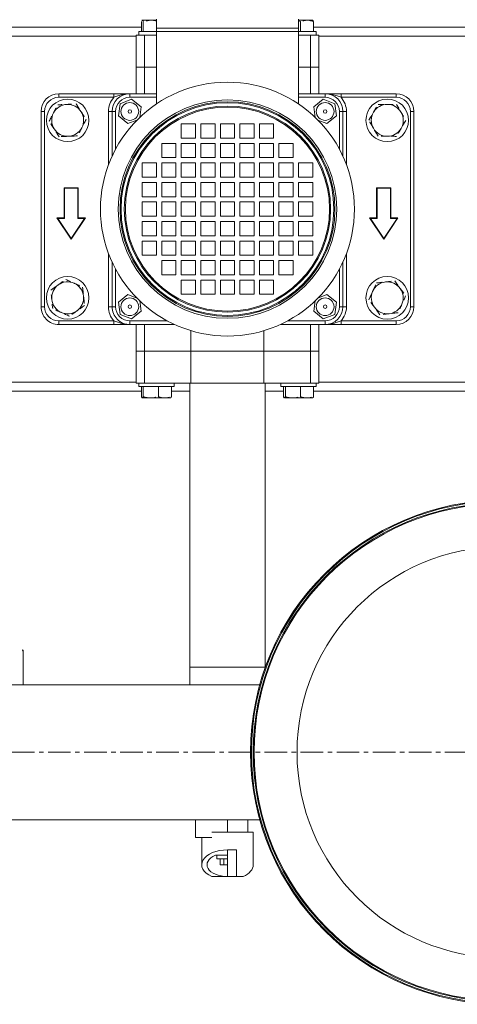
# Model space of a CAD drawing. Units: millimetres. Extents: x 6425071037 to 6427374898, y 6050406749 to 6052499362.
# Drawn here: x 6425487360 to 6425487606, y 6050406749 to 6050407303 of the extents above; entities that cross this region are included whole.
import ezdxf

# ---------------------------------------------------------------- set-up
doc = ezdxf.new("R2010")
doc.units = ezdxf.units.MM
doc.linetypes.add('CENTERX2', pattern=[20.32, 12.7, -2.54, 2.54, -2.54])
doc.layers.add('- woda', color=5, linetype='Continuous', lineweight=80)

# ---------------------------------------------------------------- blocks, each defined once
blk = doc.blocks.new('A$C749A3DFB')
at = {"color": 7, "linetype": 'CENTERX2', "lineweight": 0}
blk.add_line((370.66, 1008.68), (370.66, -121.32), dxfattribs=at)
at = {"color": 7, "linetype": 'Continuous', "lineweight": 15}
for p, q in [((-37.84, 617.18), (-37.84, 770.19)), ((167.16, 617.18), (167.16, 770.19)), ((9.66, 671.68), (9.66, 673.68)), ((9.66, 673.68), (119.66, 673.68)), ((119.66, 671.68), (9.66, 671.68)), ((119.66, 671.68), (119.66, 673.68)), ((1.66, 663.68), (-0.34, 663.68)), ((-0.34, 632.63), (-0.34, 663.68)), ((1.66, 663.68), (1.66, 632.63)), ((52.92, 660.42), (52.66, 660.68)), ((52.66, 660.68), (52.66, 652.68)), ((69.66, 660.68), (52.66, 660.68)), ((69.92, 660.42), (52.92, 660.42)), ((52.92, 660.42), (52.92, 652.94)), ((69.92, 664.19), (69.66, 664.68)), ((69.66, 664.68), (69.66, 660.68)), ((81.66, 656.68), (69.66, 664.68)), ((69.92, 660.42), (69.66, 660.68)), ((69.92, 664.19), (69.92, 660.42)), ((81.18, 656.68), (69.92, 664.19)), ((127.66, 632.63), (127.66, 663.68)), ((127.66, 663.68), (129.66, 663.68)), ((129.66, 663.68), (129.66, 632.63)), ((69.66, 648.68), (81.66, 656.68)), ((69.92, 649.17), (81.18, 656.68)), ((81.18, 656.68), (81.66, 656.68)), ((52.92, 652.94), (52.66, 652.68)), ((52.66, 652.68), (69.66, 652.68)), ((52.92, 652.94), (69.92, 652.94)), ((69.92, 652.94), (69.66, 652.68)), ((69.66, 652.68), (69.66, 648.68)), ((69.92, 649.17), (69.66, 648.68)), ((69.92, 652.94), (69.92, 649.17)), ((-0.34, 632.63), (1.66, 632.63)), ((9.66, 633.68), (9.66, 635.68)), ((9.66, 633.68), (9.66, 631.68)), ((9.66, 633.68), (34.87, 633.68)), ((94.44, 633.68), (119.66, 633.68)), ((119.66, 633.68), (119.66, 635.68)), ((119.66, 633.68), (119.66, 631.68)), ((127.66, 632.63), (129.66, 632.63)), ((5.34, 629.1), (2.8, 622.66)), ((12.19, 630.13), (5.34, 629.1)), ((16.51, 624.71), (12.19, 630.13)), ((117.12, 630.13), (112.8, 624.71)), ((123.97, 629.1), (117.12, 630.13)), ((126.51, 622.66), (123.97, 629.1)), ((-0.34, 623.68), (1.66, 623.68)), ((-0.34, 608.68), (-0.34, 623.68)), ((2.8, 622.66), (7.12, 617.24)), ((14.52, 619.66), (16.51, 624.71)), ((112.8, 624.71), (114.79, 619.66)), ((122.19, 617.24), (126.51, 622.66)), ((129.66, 623.68), (127.66, 623.68)), ((129.66, 623.68), (129.66, 598.47)), ((-41.74, 613.48), (-41.74, 616.68)), ((-35.34, 617.18), (-41.03, 617.18)), ((-41.03, 617.18), (-41.03, 617.18)), ((-41.03, 617.18), (-35.34, 617.18)), ((-33.34, 618.68), (-35.34, 618.68)), ((-35.34, 608.68), (-35.34, 618.68)), ((-35.34, 617.18), (-35.34, 617.18)), ((-15.34, 620.18), (-33.34, 620.18)), ((-33.34, 615.44), (-33.34, 620.18)), ((-0.34, 620.18), (-15.34, 620.18)), ((-15.34, 615.44), (-15.34, 620.18)), ((7.12, 617.24), (13, 618.11)), ((46.66, 616.68), (38.66, 616.68)), ((38.66, 616.68), (38.66, 608.68)), ((46.66, 608.68), (46.66, 616.68)), ((57.66, 616.68), (49.66, 616.68)), ((49.66, 616.68), (49.66, 608.68)), ((57.66, 608.68), (57.66, 616.68)), ((68.66, 616.68), (60.66, 616.68)), ((60.66, 616.68), (60.66, 608.68)), ((68.66, 608.68), (68.66, 616.68)), ((71.66, 616.68), (71.66, 608.68)), ((79.66, 616.68), (71.66, 616.68)), ((79.66, 608.68), (79.66, 616.68)), ((90.66, 616.68), (82.66, 616.68)), ((82.66, 616.68), (82.66, 608.68)), ((90.66, 608.68), (90.66, 616.68)), ((116.31, 618.11), (122.19, 617.24)), ((144.66, 620.18), (129.66, 620.18)), ((162.66, 620.18), (144.66, 620.18)), ((144.66, 615.44), (144.66, 620.18)), ((162.66, 615.44), (162.66, 620.18)), ((164.66, 618.68), (162.66, 618.68)), ((164.66, 618.68), (164.66, 598.75)), ((170.34, 617.18), (164.66, 617.18)), ((164.66, 617.18), (170.34, 617.18)), ((164.66, 617.18), (164.66, 617.18)), ((170.34, 617.18), (170.34, 617.18)), ((171.06, 616.68), (171.02, 616.74)), ((171.06, 616.68), (171.06, 613.48)), ((-41.74, 608.68), (-41.74, 613.48)), ((-33.34, 615.44), (-15.34, 615.44)), ((-33.34, 608.68), (-33.34, 615.44)), ((-15.34, 608.68), (-15.34, 615.44)), ((-0.34, 615.44), (-15.34, 615.44)), ((129.66, 615.44), (144.66, 615.44)), ((144.66, 615.44), (162.66, 615.44)), ((144.66, 589.24), (144.66, 615.44)), ((162.66, 589.24), (162.66, 615.44)), ((171.06, 613.48), (171.06, 605.54)), ((-42.34, 608.68), (-37.34, 608.68)), ((-41.03, 609.79), (-41.31, 608.68)), ((-35.34, 609.79), (-41.03, 609.79)), ((-41.03, 609.79), (-41.03, 609.79)), ((-41.03, 609.79), (-35.34, 609.79)), ((-37.34, 528.68), (-37.34, 608.68)), ((-37.34, 608.68), (-35.34, 608.68)), ((-35.34, 609.79), (-35.34, 609.79)), ((-35.34, 608.68), (5.39, 608.68)), ((-35.34, 528.68), (-35.34, 608.68)), ((35.66, 605.68), (27.66, 605.68)), ((27.66, 605.68), (27.66, 597.68)), ((35.66, 597.68), (35.66, 605.68)), ((38.66, 608.68), (46.66, 608.68)), ((46.66, 605.68), (38.66, 605.68)), ((38.66, 605.68), (38.66, 597.68)), ((46.66, 597.68), (46.66, 605.68)), ((49.66, 608.68), (57.66, 608.68)), ((57.66, 605.68), (49.66, 605.68)), ((49.66, 605.68), (49.66, 597.68)), ((57.66, 597.68), (57.66, 605.68)), ((60.66, 608.68), (68.66, 608.68)), ((68.66, 605.68), (60.66, 605.68)), ((60.66, 605.68), (60.66, 597.68)), ((68.66, 597.68), (68.66, 605.68)), ((71.66, 608.68), (79.66, 608.68)), ((79.66, 605.68), (71.66, 605.68)), ((71.66, 605.68), (71.66, 597.68)), ((79.66, 597.68), (79.66, 605.68)), ((82.66, 608.68), (90.66, 608.68)), ((90.66, 605.68), (82.66, 605.68)), ((82.66, 605.68), (82.66, 597.68)), ((90.66, 597.68), (90.66, 605.68)), ((101.66, 605.68), (93.66, 605.68)), ((93.66, 605.68), (93.66, 597.68)), ((101.66, 597.68), (101.66, 605.68)), ((170.34, 609.79), (164.66, 609.79)), ((164.66, 609.79), (170.34, 609.79)), ((164.66, 609.79), (164.66, 609.79)), ((170.34, 609.79), (170.34, 609.79)), ((171.06, 605.54), (171.06, 600.74)), ((164.66, 601.29), (170.34, 601.29)), ((170.34, 601.29), (164.66, 601.29)), ((164.66, 601.29), (164.66, 601.29)), ((164.66, 600.19), (170.34, 600.19)), ((167.16, 589.88), (167.16, 600.19)), ((170.34, 601.29), (170.34, 601.29)), ((24.66, 594.68), (16.66, 594.68)), ((16.66, 594.68), (16.66, 586.68)), ((24.66, 586.68), (24.66, 594.68)), ((27.66, 597.68), (35.66, 597.68)), ((35.66, 594.68), (27.66, 594.68)), ((27.66, 594.68), (27.66, 586.68)), ((35.66, 586.68), (35.66, 594.68)), ((38.66, 597.68), (46.66, 597.68)), ((46.66, 594.68), (38.66, 594.68)), ((38.66, 594.68), (38.66, 586.68)), ((46.66, 586.68), (46.66, 594.68)), ((49.66, 597.68), (57.66, 597.68)), ((57.66, 594.68), (49.66, 594.68)), ((49.66, 594.68), (49.66, 586.68)), ((57.66, 586.68), (57.66, 594.68)), ((60.66, 597.68), (68.66, 597.68)), ((68.66, 594.68), (60.66, 594.68)), ((60.66, 594.68), (60.66, 586.68)), ((68.66, 586.68), (68.66, 594.68)), ((71.66, 597.68), (79.66, 597.68)), ((79.66, 594.68), (71.66, 594.68)), ((71.66, 594.68), (71.66, 586.68)), ((79.66, 586.68), (79.66, 594.68)), ((82.66, 597.68), (90.66, 597.68)), ((90.66, 594.68), (82.66, 594.68)), ((82.66, 594.68), (82.66, 586.68)), ((90.66, 586.68), (90.66, 594.68)), ((93.66, 597.68), (101.66, 597.68)), ((101.66, 594.68), (93.66, 594.68)), ((93.66, 594.68), (93.66, 586.68)), ((101.66, 586.68), (101.66, 594.68)), ((112.66, 594.68), (104.66, 594.68)), ((104.66, 594.68), (104.66, 586.68)), ((112.66, 586.68), (112.66, 594.68)), ((162.66, 598.68), (164.66, 598.68)), ((164.66, 598.75), (164.66, 598.68)), ((144.66, 589.24), (162.66, 589.24)), ((144.66, 548.12), (144.66, 589.24)), ((322.66, 589.88), (162.66, 589.88)), ((162.66, 548.12), (162.66, 589.24)), ((323.1, 589.88), (322.66, 589.88)), ((322.66, 589.88), (322.66, 547.48)), ((16.66, 586.68), (24.66, 586.68)), ((24.66, 583.68), (16.66, 583.68)), ((16.66, 583.68), (16.66, 575.68)), ((24.66, 575.68), (24.66, 583.68)), ((27.66, 586.68), (35.66, 586.68)), ((35.66, 583.68), (27.66, 583.68)), ((27.66, 583.68), (27.66, 575.68)), ((35.66, 575.68), (35.66, 583.68)), ((38.66, 586.68), (46.66, 586.68)), ((46.66, 583.68), (38.66, 583.68)), ((38.66, 583.68), (38.66, 575.68)), ((46.66, 575.68), (46.66, 583.68)), ((49.66, 586.68), (57.66, 586.68)), ((57.66, 583.68), (49.66, 583.68)), ((49.66, 583.68), (49.66, 575.68)), ((57.66, 575.68), (57.66, 583.68)), ((60.66, 586.68), (68.66, 586.68)), ((68.66, 583.68), (60.66, 583.68)), ((60.66, 583.68), (60.66, 575.68)), ((68.66, 575.68), (68.66, 583.68)), ((71.66, 586.68), (79.66, 586.68)), ((79.66, 583.68), (71.66, 583.68)), ((71.66, 583.68), (71.66, 575.68)), ((79.66, 575.68), (79.66, 583.68)), ((82.66, 586.68), (90.66, 586.68)), ((90.66, 583.68), (82.66, 583.68)), ((82.66, 583.68), (82.66, 575.68)), ((90.66, 575.68), (90.66, 583.68)), ((93.66, 586.68), (101.66, 586.68)), ((101.66, 583.68), (93.66, 583.68)), ((93.66, 583.68), (93.66, 575.68)), ((101.66, 575.68), (101.66, 583.68)), ((104.66, 586.68), (112.66, 586.68)), ((112.66, 583.68), (104.66, 583.68)), ((104.66, 583.68), (104.66, 575.68)), ((112.66, 575.68), (112.66, 583.68)), ((332.61, 586.87), (332.61, 248.68)), ((408.71, -46.12), (408.71, 586.87)), ((434.02, 583.18), (415.66, 583.18)), ((415.66, 583.18), (415.66, 559.85)), ((415.66, 580.18), (408.71, 580.18)), ((440.66, 577.51), (440.66, 573.68)), ((16.66, 575.68), (24.66, 575.68)), ((24.66, 572.68), (16.66, 572.68)), ((16.66, 572.68), (16.66, 564.68)), ((24.66, 564.68), (24.66, 572.68)), ((27.66, 575.68), (35.66, 575.68)), ((35.66, 572.68), (27.66, 572.68)), ((27.66, 572.68), (27.66, 564.68)), ((35.66, 564.68), (35.66, 572.68)), ((38.66, 575.68), (46.66, 575.68)), ((46.66, 572.68), (38.66, 572.68)), ((38.66, 572.68), (38.66, 564.68)), ((46.66, 564.68), (46.66, 572.68)), ((49.66, 575.68), (57.66, 575.68)), ((57.66, 572.68), (49.66, 572.68)), ((49.66, 572.68), (49.66, 564.68)), ((57.66, 564.68), (57.66, 572.68)), ((60.66, 575.68), (68.66, 575.68)), ((68.66, 572.68), (60.66, 572.68)), ((60.66, 572.68), (60.66, 564.68)), ((68.66, 564.68), (68.66, 572.68)), ((71.66, 575.68), (79.66, 575.68)), ((79.66, 572.68), (71.66, 572.68)), ((71.66, 572.68), (71.66, 564.68)), ((79.66, 564.68), (79.66, 572.68)), ((82.66, 575.68), (90.66, 575.68)), ((90.66, 572.68), (82.66, 572.68)), ((82.66, 572.68), (82.66, 564.68)), ((90.66, 564.68), (90.66, 572.68)), ((93.66, 575.68), (101.66, 575.68)), ((101.66, 572.68), (93.66, 572.68)), ((93.66, 572.68), (93.66, 564.68)), ((101.66, 564.68), (101.66, 572.68)), ((104.66, 575.68), (112.66, 575.68)), ((112.66, 572.68), (104.66, 572.68)), ((104.66, 572.68), (104.66, 564.68)), ((112.66, 564.68), (112.66, 572.68)), ((425.66, 568.68), (425.66, 573.68)), ((425.66, 573.68), (440.66, 573.68)), ((440.66, 573.68), (440.66, 568.68)), ((440.66, 568.68), (425.66, 568.68)), ((428.66, 561.92), (428.66, 568.68)), ((430.66, 568.68), (430.66, 562.68)), ((434.16, 566.66), (430.66, 566.66)), ((434.16, 568.68), (434.16, 566.66)), ((434.16, 566.66), (434.16, 564.64)), ((440.66, 559.85), (440.66, 568.68)), ((16.66, 564.68), (24.66, 564.68)), ((24.66, 561.68), (16.66, 561.68)), ((16.66, 561.68), (16.66, 553.68)), ((24.66, 553.68), (24.66, 561.68)), ((27.66, 564.68), (35.66, 564.68)), ((35.66, 561.68), (27.66, 561.68)), ((27.66, 561.68), (27.66, 553.68)), ((35.66, 553.68), (35.66, 561.68)), ((38.66, 564.68), (46.66, 564.68)), ((46.66, 561.68), (38.66, 561.68)), ((38.66, 561.68), (38.66, 553.68)), ((46.66, 553.68), (46.66, 561.68)), ((49.66, 564.68), (57.66, 564.68)), ((57.66, 561.68), (49.66, 561.68)), ((49.66, 561.68), (49.66, 553.68)), ((57.66, 553.68), (57.66, 561.68)), ((60.66, 564.68), (68.66, 564.68)), ((68.66, 561.68), (60.66, 561.68)), ((60.66, 561.68), (60.66, 553.68)), ((68.66, 553.68), (68.66, 561.68)), ((71.66, 564.68), (79.66, 564.68)), ((79.66, 561.68), (71.66, 561.68)), ((71.66, 561.68), (71.66, 553.68)), ((79.66, 553.68), (79.66, 561.68)), ((82.66, 564.68), (90.66, 564.68)), ((90.66, 561.68), (82.66, 561.68)), ((82.66, 561.68), (82.66, 553.68)), ((90.66, 553.68), (90.66, 561.68)), ((93.66, 564.68), (101.66, 564.68)), ((101.66, 561.68), (93.66, 561.68)), ((93.66, 561.68), (93.66, 553.68)), ((101.66, 553.68), (101.66, 561.68)), ((104.66, 564.68), (112.66, 564.68)), ((112.66, 561.68), (104.66, 561.68)), ((104.66, 561.68), (104.66, 553.68)), ((112.66, 553.68), (112.66, 561.68)), ((428.66, 562.68), (430.66, 562.68)), ((434.16, 564.64), (430.66, 564.64)), ((418.66, 550.68), (418.66, 559.85)), ((16.66, 553.68), (24.66, 553.68)), ((24.66, 550.68), (16.66, 550.68)), ((16.66, 550.68), (16.66, 542.68)), ((24.66, 542.68), (24.66, 550.68)), ((27.66, 553.68), (35.66, 553.68)), ((35.66, 550.68), (27.66, 550.68)), ((27.66, 550.68), (27.66, 542.68)), ((35.66, 542.68), (35.66, 550.68)), ((38.66, 553.68), (46.66, 553.68)), ((46.66, 550.68), (38.66, 550.68)), ((38.66, 550.68), (38.66, 542.68)), ((46.66, 542.68), (46.66, 550.68)), ((49.66, 553.68), (57.66, 553.68)), ((57.66, 550.68), (49.66, 550.68)), ((49.66, 550.68), (49.66, 542.68)), ((57.66, 542.68), (57.66, 550.68)), ((60.66, 553.68), (68.66, 553.68)), ((68.66, 550.68), (60.66, 550.68)), ((60.66, 550.68), (60.66, 542.68)), ((68.66, 542.68), (68.66, 550.68)), ((71.66, 553.68), (79.66, 553.68)), ((79.66, 550.68), (71.66, 550.68)), ((71.66, 550.68), (71.66, 542.68)), ((79.66, 542.68), (79.66, 550.68)), ((82.66, 553.68), (90.66, 553.68)), ((90.66, 550.68), (82.66, 550.68)), ((82.66, 550.68), (82.66, 542.68)), ((90.66, 542.68), (90.66, 550.68)), ((93.66, 553.68), (101.66, 553.68)), ((101.66, 550.68), (93.66, 550.68)), ((93.66, 550.68), (93.66, 542.68)), ((101.66, 542.68), (101.66, 550.68)), ((104.66, 553.68), (112.66, 553.68)), ((112.66, 550.68), (104.66, 550.68)), ((104.66, 550.68), (104.66, 542.68)), ((112.66, 542.68), (112.66, 550.68)), ((408.71, 550.68), (418.66, 550.68)), ((418.66, 554.18), (434.02, 554.18)), ((144.66, 548.12), (162.66, 548.12)), ((144.66, 521.93), (144.66, 548.12)), ((162.66, 521.93), (162.66, 548.12)), ((162.66, 547.48), (322.66, 547.48)), ((167.16, 537.18), (167.16, 547.48)), ((322.66, 547.48), (332.61, 547.48)), ((16.66, 542.68), (24.66, 542.68)), ((27.66, 542.68), (35.66, 542.68)), ((35.66, 539.68), (27.66, 539.68)), ((27.66, 539.68), (27.66, 531.68)), ((35.66, 531.68), (35.66, 539.68)), ((38.66, 542.68), (46.66, 542.68)), ((46.66, 539.68), (38.66, 539.68)), ((38.66, 539.68), (38.66, 531.68)), ((46.66, 531.68), (46.66, 539.68)), ((49.66, 542.68), (57.66, 542.68)), ((57.66, 539.68), (49.66, 539.68)), ((49.66, 539.68), (49.66, 531.68)), ((57.66, 531.68), (57.66, 539.68)), ((60.66, 542.68), (68.66, 542.68)), ((68.66, 539.68), (60.66, 539.68)), ((60.66, 539.68), (60.66, 531.68)), ((68.66, 531.68), (68.66, 539.68)), ((71.66, 542.68), (79.66, 542.68)), ((79.66, 539.68), (71.66, 539.68)), ((71.66, 539.68), (71.66, 531.68)), ((79.66, 531.68), (79.66, 539.68)), ((82.66, 542.68), (90.66, 542.68)), ((90.66, 539.68), (82.66, 539.68)), ((82.66, 539.68), (82.66, 531.68)), ((90.66, 531.68), (90.66, 539.68)), ((93.66, 542.68), (101.66, 542.68)), ((101.66, 539.68), (93.66, 539.68)), ((93.66, 539.68), (93.66, 531.68)), ((101.66, 531.68), (101.66, 539.68)), ((104.66, 542.68), (112.66, 542.68)), ((129.66, 538.89), (129.66, 513.68)), ((164.66, 538.68), (162.66, 538.68)), ((164.66, 538.68), (164.66, 518.75)), ((170.34, 537.18), (164.66, 537.18)), ((164.66, 537.18), (170.34, 537.18)), ((164.66, 537.18), (164.66, 537.18)), ((170.34, 537.18), (170.34, 537.18)), ((171.06, 536.68), (171.02, 536.74)), ((171.06, 536.68), (171.06, 533.48)), ((171.06, 533.48), (171.06, 525.54)), ((-42.34, 528.68), (-37.34, 528.68)), ((-41.74, 525.54), (-41.74, 528.68)), ((-37.34, 528.68), (-35.34, 528.68)), ((-35.34, 518.68), (-35.34, 528.68)), ((-35.34, 528.68), (5.39, 528.68)), ((-33.34, 521.93), (-33.34, 528.68)), ((-15.34, 521.93), (-15.34, 528.68)), ((-0.34, 513.68), (-0.34, 528.68)), ((27.66, 531.68), (35.66, 531.68)), ((38.66, 531.68), (46.66, 531.68)), ((46.66, 528.68), (38.66, 528.68)), ((38.66, 528.68), (38.66, 520.68)), ((46.66, 520.68), (46.66, 528.68)), ((49.66, 531.68), (57.66, 531.68)), ((57.66, 528.68), (49.66, 528.68)), ((49.66, 528.68), (49.66, 520.68)), ((57.66, 520.68), (57.66, 528.68)), ((60.66, 531.68), (68.66, 531.68)), ((68.66, 528.68), (60.66, 528.68)), ((60.66, 528.68), (60.66, 520.68)), ((68.66, 520.68), (68.66, 528.68)), ((71.66, 531.68), (79.66, 531.68)), ((79.66, 528.68), (71.66, 528.68)), ((71.66, 528.68), (71.66, 520.68)), ((79.66, 520.68), (79.66, 528.68)), ((82.66, 531.68), (90.66, 531.68)), ((90.66, 528.68), (82.66, 528.68)), ((82.66, 528.68), (82.66, 520.68)), ((90.66, 520.68), (90.66, 528.68)), ((93.66, 531.68), (101.66, 531.68)), ((170.34, 529.79), (164.66, 529.79)), ((164.66, 529.79), (170.34, 529.79)), ((164.66, 529.79), (164.66, 529.79)), ((170.34, 529.79), (170.34, 529.79)), ((-41.74, 520.74), (-41.74, 525.54)), ((-33.34, 521.93), (-15.34, 521.93)), ((-33.34, 517.18), (-33.34, 521.93)), ((-15.34, 517.18), (-15.34, 521.93)), ((-0.34, 521.93), (-15.34, 521.93)), ((129.66, 521.93), (144.66, 521.93)), ((144.66, 521.93), (162.66, 521.93)), ((144.66, 517.18), (144.66, 521.93)), ((162.66, 517.18), (162.66, 521.93)), ((171.06, 525.54), (171.06, 520.74)), ((-41.74, 520.68), (-41.71, 520.62)), ((-41.03, 521.29), (-35.34, 521.29)), ((-41.03, 521.29), (-41.03, 521.29)), ((-35.34, 521.29), (-41.03, 521.29)), ((-41.03, 520.19), (-35.34, 520.19)), ((-41.03, 520.19), (-41.03, 520.19)), ((-37.84, 367.18), (-37.84, 520.19)), ((-35.34, 521.29), (-35.34, 521.29)), ((-35.34, 518.68), (-33.34, 518.68)), ((-33.34, 517.18), (-15.34, 517.18)), ((-15.34, 517.18), (-0.34, 517.18)), ((7.12, 520.13), (2.8, 514.71)), ((13, 519.25), (7.12, 520.13)), ((16.51, 512.66), (14.52, 517.7)), ((38.66, 520.68), (46.66, 520.68)), ((49.66, 520.68), (57.66, 520.68)), ((60.66, 520.68), (68.66, 520.68)), ((71.66, 520.68), (79.66, 520.68)), ((82.66, 520.68), (90.66, 520.68)), ((114.79, 517.7), (112.8, 512.66)), ((122.19, 520.13), (116.31, 519.25)), ((126.51, 514.71), (122.19, 520.13)), ((129.66, 517.18), (144.66, 517.18)), ((144.66, 517.18), (162.66, 517.18)), ((162.66, 518.68), (164.66, 518.68)), ((164.66, 521.29), (170.34, 521.29)), ((170.34, 521.29), (164.66, 521.29)), ((164.66, 521.29), (164.66, 521.29)), ((164.66, 520.19), (170.34, 520.19)), ((164.66, 518.75), (164.66, 518.68)), ((167.16, 367.18), (167.16, 520.19)), ((170.34, 521.29), (170.34, 521.29)), ((1.66, 513.68), (-0.34, 513.68)), ((2.8, 514.71), (5.34, 508.26)), ((12.19, 507.24), (16.51, 512.66)), ((112.8, 512.66), (117.12, 507.24)), ((123.97, 508.26), (126.51, 514.71)), ((127.66, 513.68), (129.66, 513.68)), ((5.34, 508.26), (12.19, 507.24)), ((9.66, 505.68), (9.66, 503.68)), ((117.12, 507.24), (123.97, 508.26)), ((119.66, 505.68), (119.66, 503.68)), ((1.66, 504.74), (-0.34, 504.74)), ((-0.34, 473.68), (-0.34, 504.74)), ((1.66, 504.74), (1.66, 473.68)), ((34.87, 503.68), (9.66, 503.68)), ((9.66, 503.68), (9.66, 501.68)), ((119.66, 503.68), (94.44, 503.68)), ((119.66, 503.68), (119.66, 501.68)), ((129.66, 504.74), (127.66, 504.74)), ((127.66, 473.68), (127.66, 504.74)), ((129.66, 504.74), (129.66, 473.68)), ((69.92, 488.19), (69.66, 488.68)), ((81.66, 480.68), (69.66, 488.68)), ((69.66, 488.68), (69.66, 484.68)), ((81.18, 480.68), (69.92, 488.19)), ((69.92, 488.19), (69.92, 484.42)), ((52.92, 484.42), (52.66, 484.68)), ((69.66, 484.68), (52.66, 484.68)), ((52.66, 484.68), (52.66, 476.68)), ((69.92, 484.42), (52.92, 484.42)), ((52.92, 484.42), (52.92, 476.94)), ((69.92, 484.42), (69.66, 484.68)), ((69.66, 472.68), (81.66, 480.68)), ((69.92, 473.17), (81.18, 480.68)), ((81.18, 480.68), (81.66, 480.68)), ((1.66, 473.68), (-0.34, 473.68)), ((52.92, 476.94), (52.66, 476.68)), ((52.66, 476.68), (69.66, 476.68)), ((52.92, 476.94), (69.92, 476.94)), ((69.92, 476.94), (69.66, 476.68)), ((69.66, 476.68), (69.66, 472.68)), ((69.92, 473.17), (69.66, 472.68)), ((69.92, 476.94), (69.92, 473.17)), ((127.66, 473.68), (129.66, 473.68)), ((9.66, 465.68), (119.66, 465.68)), ((9.66, 465.68), (9.66, 463.68)), ((119.66, 463.68), (9.66, 463.68)), ((119.66, 465.68), (119.66, 463.68)), ((332.61, 453.68), (314.16, 453.68))]:
    blk.add_line(p, q, dxfattribs=at)
at = {"color": 8, "linetype": 'Continuous', "lineweight": 15}
for p, q in [((-32.84, 620.18), (-32.84, 767.18)), ((162.16, 620.18), (162.16, 767.18)), ((9.66, 635.68), (39.69, 635.68)), ((89.62, 635.68), (119.66, 635.68)), ((30.84, 631.68), (9.66, 631.68)), ((119.66, 631.68), (98.47, 631.68)), ((1.66, 623.68), (1.66, 608.68)), ((127.66, 602.49), (127.66, 623.68)), ((133.14, 589.24), (144.66, 589.24)), ((408.71, 568.68), (415.66, 568.68)), ((133.14, 548.12), (144.66, 548.12)), ((127.66, 513.68), (127.66, 534.87)), ((1.66, 528.68), (1.66, 513.68)), ((-32.84, 370.18), (-32.84, 517.18)), ((162.16, 370.18), (162.16, 517.18)), ((9.66, 505.68), (30.84, 505.68)), ((98.47, 505.68), (119.66, 505.68)), ((39.69, 501.68), (9.66, 501.68)), ((119.66, 501.68), (89.62, 501.68))]:
    blk.add_line(p, q, dxfattribs=at)
at = {"color": 7, "linetype": 'Continuous', "lineweight": 15}
for centre, radius in [((370.66, 723.68), 142), ((370.66, 723.68), 141.5), ((370.66, 723.68), 140.5), ((370.66, 723.68), 140), ((370.66, 723.68), 115.83), ((14.66, 658.68), 12), ((114.66, 658.68), 12), ((64.66, 568.68), 71.5), ((64.66, 568.68), 61.5), ((64.66, 568.68), 60.5), ((9.66, 623.68), 5), ((64.66, 568.68), 59.92), ((119.66, 623.68), 5), ((64.66, 568.68), 58.08), ((64.66, 568.68), 57.5), ((9.66, 623.68), 1), ((119.66, 623.68), 1), ((9.66, 513.68), 5), ((119.66, 513.68), 5), ((9.66, 513.68), 1), ((119.66, 513.68), 1), ((14.66, 478.68), 12), ((114.66, 478.68), 12)]:
    blk.add_circle(centre, radius, dxfattribs=at)
for centre, radius, start, end in [((9.66, 663.68), 10, 90, 180), ((9.66, 663.68), 8, 90, 180), ((119.66, 663.68), 10, 0, 90), ((119.66, 663.68), 8, 0, 90), ((14.66, 658.68), 9, 119.8074, 179.8074), ((14.66, 658.68), 9, 59.8074, 119.8074), ((14.66, 658.68), 9, 359.8074, 59.8074), ((114.66, 658.68), 9, 126.1877, 186.1877), ((114.66, 658.68), 9, 66.1877, 126.1877), ((114.66, 658.68), 9, 6.1877, 66.1877), ((14.66, 658.68), 9, 179.8074, 239.8074), ((14.66, 658.68), 9, 299.8074, 359.8074), ((114.66, 658.68), 9, 186.1877, 246.1877), ((114.66, 658.68), 9, 306.1877, 6.1877), ((14.66, 658.68), 9, 239.8074, 299.8074), ((114.66, 658.68), 9, 246.1877, 306.1877), ((9.66, 623.68), 10, 90, 180), ((9.66, 623.68), 12, 90, 131.8103), ((119.66, 623.68), 12, 48.1897, 90), ((119.66, 623.68), 10, 0, 90), ((9.66, 623.68), 8, 90, 180), ((119.66, 623.68), 8, 0, 90), ((9.66, 513.68), 10, 180, 270), ((9.66, 513.68), 8, 180, 270), ((119.66, 513.68), 8, 270, 0), ((119.66, 513.68), 10, 270, 0), ((9.66, 513.68), 12, 228.1897, 270), ((119.66, 513.68), 12, 270, 311.8103), ((14.66, 478.68), 9, 122.5431, 182.5431), ((14.66, 478.68), 9, 62.5431, 122.5431), ((14.66, 478.68), 9, 2.5431, 62.5431), ((114.66, 478.68), 9, 95.8492, 155.8492), ((114.66, 478.68), 9, 35.8492, 95.8492), ((114.66, 478.68), 9, 335.8492, 35.8492), ((14.66, 478.68), 9, 182.5431, 242.5431), ((14.66, 478.68), 9, 302.5431, 2.5431), ((114.66, 478.68), 9, 155.8492, 215.8492), ((9.66, 473.68), 10, 180, 270), ((9.66, 473.68), 8, 180, 270), ((114.66, 478.68), 9, 215.8492, 275.8492), ((114.66, 478.68), 9, 275.8492, 335.8492), ((119.66, 473.68), 8, 270, 0), ((119.66, 473.68), 10, 270, 0), ((14.66, 478.68), 9, 242.5431, 302.5431), ((314.16, 451.68), 2, 90, 180)]:
    blk.add_arc(centre, radius, start, end, dxfattribs=at)
for major_axis, start_param, end_param in [((0, 14.5), 5.367298, 6.283185), ((0, 14.5), 1.570796, 4.05748), ((0, 11.5), 2.199661, 4.712389)]:
    blk.add_ellipse((434.02, 568.68), major_axis=major_axis, ratio=0.576923, start_param=start_param, end_param=end_param, dxfattribs=at)
for points, knots in [([(5.67, 663.91), (6.05, 664.12), (7.52, 664.97), (9.05, 665.84), (10.18, 666.49)], [0, 0, 0, 0, 0.257551, 1, 1, 1, 1]), ([(10.18, 666.49), (10.59, 666.73), (12.12, 667.6), (13.6, 668.45), (14.69, 669.07)], [0, 0, 0, 0, 0.268629, 1, 1, 1, 1]), ([(14.69, 669.07), (15.42, 668.65), (16.89, 667.79), (18.41, 666.91), (19.18, 666.46)], [0, 0, 0, 0, 0.495462, 1, 1, 1, 1]), ([(19.18, 666.46), (19.29, 666.4), (20.09, 665.93), (21.61, 665.05), (22.98, 664.25), (23.67, 663.85)], [0, 0, 0, 0, 0.070089, 0.530781, 1, 1, 1, 1]), ([(105.15, 662.88), (105.83, 663.38), (107.2, 664.38), (108.63, 665.42), (109.34, 665.95)], [0, 0, 0, 0, 0.495454, 1, 1, 1, 1]), ([(109.34, 665.95), (109.44, 666.02), (110.19, 666.57), (111.61, 667.61), (112.89, 668.54), (113.54, 669.01)], [0, 0, 0, 0, 0.070088, 0.530788, 1, 1, 1, 1]), ([(113.54, 669.01), (113.93, 668.84), (115.48, 668.15), (117.09, 667.44), (118.29, 666.92)], [0, 0, 0, 0, 0.257549, 1, 1, 1, 1]), ([(118.29, 666.92), (118.72, 666.72), (120.33, 666.01), (121.9, 665.32), (123.04, 664.82)], [0, 0, 0, 0, 0.268625, 1, 1, 1, 1]), ([(5.66, 658.71), (5.66, 658.83), (5.66, 659.77), (5.67, 661.53), (5.67, 663.11), (5.67, 663.91)], [0, 0, 0, 0, 0.070092, 0.530787, 1, 1, 1, 1]), ([(23.67, 663.85), (23.67, 663), (23.66, 661.3), (23.66, 659.54), (23.66, 658.65)], [0, 0, 0, 0, 0.495461, 1, 1, 1, 1]), ([(105.71, 657.71), (105.7, 657.83), (105.59, 658.76), (105.41, 660.51), (105.23, 662.08), (105.15, 662.88)], [0, 0, 0, 0, 0.070089, 0.530784, 1, 1, 1, 1]), ([(123.04, 664.82), (123.13, 663.98), (123.32, 662.29), (123.51, 660.53), (123.6, 659.65)], [0, 0, 0, 0, 0.495457, 1, 1, 1, 1]), ([(5.64, 653.52), (5.64, 654.36), (5.65, 656.06), (5.65, 657.82), (5.66, 658.71)], [0, 0, 0, 0, 0.495455, 1, 1, 1, 1]), ([(23.66, 658.65), (23.66, 658.53), (23.65, 657.6), (23.65, 655.84), (23.64, 654.25), (23.64, 653.46)], [0, 0, 0, 0, 0.070092, 0.530787, 1, 1, 1, 1]), ([(106.27, 652.55), (106.18, 653.38), (105.99, 655.08), (105.8, 656.83), (105.71, 657.71)], [0, 0, 0, 0, 0.495458, 1, 1, 1, 1]), ([(123.6, 659.65), (123.62, 659.53), (123.72, 658.6), (123.91, 656.85), (124.08, 655.28), (124.16, 654.49)], [0, 0, 0, 0, 0.070087, 0.530783, 1, 1, 1, 1]), ([(10.13, 650.9), (10.02, 650.96), (9.22, 651.43), (7.7, 652.32), (6.33, 653.11), (5.64, 653.52)], [0, 0, 0, 0, 0.070095, 0.530786, 1, 1, 1, 1]), ([(14.62, 648.29), (13.89, 648.71), (12.42, 649.57), (10.9, 650.46), (10.13, 650.9)], [0, 0, 0, 0, 0.495457, 1, 1, 1, 1]), ([(19.13, 650.87), (18, 650.22), (16.47, 649.35), (15, 648.51), (14.62, 648.29)], [0, 0, 0, 0, 0.742449, 1, 1, 1, 1]), ([(23.64, 653.46), (22.55, 652.83), (21.07, 651.98), (19.54, 651.11), (19.13, 650.87)], [0, 0, 0, 0, 0.731371, 1, 1, 1, 1]), ([(111.02, 650.45), (109.83, 650.98), (108.22, 651.69), (106.67, 652.37), (106.27, 652.55)], [0, 0, 0, 0, 0.7424484, 1, 1, 1, 1]), ([(115.78, 648.35), (114.63, 648.86), (113.06, 649.55), (111.45, 650.26), (111.02, 650.45)], [0, 0, 0, 0, 0.731375, 1, 1, 1, 1]), ([(119.97, 651.42), (119.87, 651.35), (119.12, 650.79), (117.7, 649.76), (116.42, 648.82), (115.78, 648.35)], [0, 0, 0, 0, 0.070088, 0.530788, 1, 1, 1, 1]), ([(124.16, 654.49), (123.48, 653.99), (122.11, 652.98), (120.69, 651.94), (119.97, 651.42)], [0, 0, 0, 0, 0.4954587, 1, 1, 1, 1]), ([(-0.34, 623.68), (-0.34, 623.69), (-0.34, 623.71), (-0.34, 623.78), (-0.34, 624.11), (-0.29, 625.39), (0.03, 627.59), (0.81, 630.2), (1.4, 631.89), (1.66, 632.63)], [0, 0, 0, 0, 0.002138, 0.005689, 0.025168, 0.109945, 0.428564, 0.753613, 1, 1, 1, 1]), ([(-0.34, 623.68), (-0.34, 623.69), (-0.34, 623.95), (-0.34, 625.06), (-0.34, 627.03), (-0.34, 629.73), (-0.34, 631.69), (-0.34, 632.63)], [0, 0, 0, 0, 0.001799, 0.098628, 0.408873, 0.717348, 1, 1, 1, 1]), ([(129.66, 623.68), (129.66, 623.69), (129.66, 623.71), (129.66, 623.78), (129.65, 624.11), (129.61, 625.4), (129.27, 627.59), (128.5, 630.21), (127.91, 631.89), (127.66, 632.63)], [0, 0, 0, 0, 0.002138, 0.005689, 0.025169, 0.109949, 0.43156, 0.753604, 1, 1, 1, 1]), ([(129.66, 632.63), (129.66, 631.69), (129.66, 629.73), (129.66, 627.03), (129.66, 625.06), (129.66, 623.95), (129.66, 623.69), (129.66, 623.68)], [0, 0, 0, 0, 0.282652, 0.591127, 0.901372, 0.998201, 1, 1, 1, 1]), ([(-41.03, 617.18), (-41.23, 616.58), (-41.63, 615.37), (-41.71, 614.11), (-41.74, 613.48)], [0, 0, 0, 0, 0.495457, 1, 1, 1, 1]), ([(-41.74, 616.62), (-41.66, 616.76), (-41.56, 616.95), (-41.14, 617.13), (-41.03, 617.18)], [0, 0, 0, 0, 0.742482, 1, 1, 1, 1]), ([(171.06, 613.48), (171.06, 613.57), (171.05, 614.23), (170.89, 615.48), (170.53, 616.61), (170.34, 617.18)], [0, 0, 0, 0, 0.0700999, 0.5307875, 1, 1, 1, 1]), ([(170.34, 617.18), (170.45, 617.13), (170.79, 616.99), (170.88, 616.84), (170.94, 616.74)], [0, 0, 0, 0, 0.323277, 1, 1, 1, 1]), ([(-41.74, 613.48), (-41.74, 613.4), (-41.74, 612.73), (-41.58, 611.48), (-41.21, 610.36), (-41.03, 609.79)], [0, 0, 0, 0, 0.070086, 0.530783, 1, 1, 1, 1]), ([(170.34, 609.79), (170.54, 610.39), (170.94, 611.6), (171.02, 612.85), (171.06, 613.48)], [0, 0, 0, 0, 0.495461, 1, 1, 1, 1]), ([(171.06, 605.54), (171.06, 605.64), (171.05, 606.4), (170.89, 607.84), (170.53, 609.14), (170.34, 609.79)], [0, 0, 0, 0, 0.070091, 0.530785, 1, 1, 1, 1]), ([(170.34, 601.29), (170.54, 601.98), (170.94, 603.38), (171.02, 604.81), (171.06, 605.54)], [0, 0, 0, 0, 0.495458, 1, 1, 1, 1]), ([(171.06, 600.74), (170.98, 600.88), (170.87, 601.07), (170.45, 601.25), (170.34, 601.29)], [0, 0, 0, 0, 0.742482, 1, 1, 1, 1]), ([(170.34, 600.19), (170.62, 600.32), (171.01, 600.5), (171.05, 600.69), (171.06, 600.74)], [0, 0, 0, 0, 0.731353, 1, 1, 1, 1]), ([(171.06, 533.48), (171.06, 533.57), (171.05, 534.23), (170.89, 535.48), (170.53, 536.61), (170.34, 537.18)], [0, 0, 0, 0, 0.070095, 0.53079, 1, 1, 1, 1]), ([(170.34, 537.18), (170.45, 537.13), (170.79, 536.99), (170.88, 536.84), (170.94, 536.74)], [0, 0, 0, 0, 0.323276, 1, 1, 1, 1]), ([(170.34, 529.79), (170.54, 530.39), (170.94, 531.6), (171.02, 532.85), (171.06, 533.48)], [0, 0, 0, 0, 0.495459, 1, 1, 1, 1]), ([(-41.31, 528.68), (-41.39, 528.36), (-41.68, 527.33), (-41.72, 526.27), (-41.74, 525.54)], [0, 0, 0, 0, 0.314856, 1, 1, 1, 1]), ([(171.06, 525.54), (171.06, 525.64), (171.05, 526.4), (170.89, 527.84), (170.53, 529.14), (170.34, 529.79)], [0, 0, 0, 0, 0.070091, 0.530785, 1, 1, 1, 1]), ([(-41.74, 525.54), (-41.74, 525.44), (-41.74, 524.68), (-41.58, 523.24), (-41.21, 521.95), (-41.03, 521.29)], [0, 0, 0, 0, 0.070092, 0.530786, 1, 1, 1, 1]), ([(170.34, 521.29), (170.54, 521.98), (170.94, 523.38), (171.02, 524.81), (171.06, 525.54)], [0, 0, 0, 0, 0.495458, 1, 1, 1, 1]), ([(-41.03, 521.29), (-41.14, 521.25), (-41.56, 521.07), (-41.66, 520.88), (-41.74, 520.74)], [0, 0, 0, 0, 0.257518, 1, 1, 1, 1]), ([(-41.74, 520.74), (-41.73, 520.69), (-41.69, 520.5), (-41.31, 520.32), (-41.03, 520.19)], [0, 0, 0, 0, 0.268647, 1, 1, 1, 1]), ([(171.06, 520.74), (170.98, 520.88), (170.87, 521.07), (170.45, 521.25), (170.34, 521.29)], [0, 0, 0, 0, 0.742482, 1, 1, 1, 1]), ([(170.34, 520.19), (170.62, 520.32), (171.01, 520.5), (171.05, 520.69), (171.06, 520.74)], [0, 0, 0, 0, 0.731353, 1, 1, 1, 1]), ([(-0.34, 513.68), (-0.34, 513.68), (-0.34, 513.66), (-0.34, 513.58), (-0.34, 513.25), (-0.29, 511.96), (0.04, 509.77), (0.81, 507.15), (1.4, 505.47), (1.66, 504.74)], [0, 0, 0, 0, 0.0021379, 0.0056889, 0.0251693, 0.1099492, 0.4315593, 0.7536028, 1, 1, 1, 1]), ([(-0.34, 504.74), (-0.34, 505.67), (-0.34, 507.64), (-0.34, 510.34), (-0.34, 512.3), (-0.34, 513.41), (-0.34, 513.68), (-0.34, 513.68)], [0, 0, 0, 0, 0.282652, 0.591127, 0.901372, 0.998201, 1, 1, 1, 1]), ([(129.66, 513.68), (129.66, 513.68), (129.66, 513.66), (129.66, 513.58), (129.65, 513.25), (129.61, 511.97), (129.28, 509.78), (128.5, 507.16), (127.91, 505.47), (127.66, 504.74)], [0, 0, 0, 0, 0.002138, 0.005689, 0.025168, 0.109945, 0.428564, 0.753614, 1, 1, 1, 1]), ([(129.66, 513.68), (129.66, 513.68), (129.66, 513.41), (129.66, 512.3), (129.66, 510.34), (129.66, 507.64), (129.66, 505.67), (129.66, 504.74)], [0, 0, 0, 0, 0.001799, 0.098628, 0.408873, 0.717348, 1, 1, 1, 1]), ([(9.81, 486.27), (9.92, 486.33), (10.7, 486.84), (12.19, 487.78), (13.52, 488.63), (14.19, 489.06)], [0, 0, 0, 0, 0.070088, 0.530781, 1, 1, 1, 1]), ([(14.19, 489.06), (14.94, 488.67), (16.46, 487.89), (18.02, 487.08), (18.81, 486.67)], [0, 0, 0, 0, 0.4954534, 1, 1, 1, 1]), ([(113.74, 487.63), (115.04, 487.77), (116.79, 487.95), (118.47, 488.12), (118.91, 488.16)], [0, 0, 0, 0, 0.7424449, 1, 1, 1, 1]), ([(118.91, 488.16), (119.4, 487.48), (120.4, 486.1), (121.43, 484.67), (121.95, 483.95)], [0, 0, 0, 0, 0.495458, 1, 1, 1, 1]), ([(5.43, 483.47), (6.15, 483.93), (7.58, 484.84), (9.07, 485.79), (9.81, 486.27)], [0, 0, 0, 0, 0.495452, 1, 1, 1, 1]), ([(5.66, 478.28), (5.64, 478.75), (5.57, 480.51), (5.49, 482.22), (5.43, 483.47)], [0, 0, 0, 0, 0.268633, 1, 1, 1, 1]), ([(18.81, 486.67), (18.92, 486.61), (19.74, 486.18), (21.3, 485.37), (22.71, 484.64), (23.42, 484.27)], [0, 0, 0, 0, 0.070088, 0.530788, 1, 1, 1, 1]), ([(23.42, 484.27), (23.47, 483.02), (23.55, 481.31), (23.63, 479.55), (23.65, 479.08)], [0, 0, 0, 0, 0.7313717, 1, 1, 1, 1]), ([(106.44, 482.36), (106.49, 482.48), (106.88, 483.33), (107.6, 484.93), (108.24, 486.38), (108.57, 487.11)], [0, 0, 0, 0, 0.070096, 0.530784, 1, 1, 1, 1]), ([(108.57, 487.11), (109.82, 487.23), (111.52, 487.41), (113.27, 487.59), (113.74, 487.63)], [0, 0, 0, 0, 0.731364, 1, 1, 1, 1]), ([(121.95, 483.95), (122.02, 483.85), (122.57, 483.1), (123.6, 481.67), (124.53, 480.39), (124.99, 479.74)], [0, 0, 0, 0, 0.0700924, 0.530786, 1, 1, 1, 1]), ([(5.9, 473.09), (5.88, 473.53), (5.8, 475.22), (5.72, 476.98), (5.66, 478.28)], [0, 0, 0, 0, 0.257549, 1, 1, 1, 1]), ([(23.65, 479.08), (23.71, 477.78), (23.78, 476.02), (23.86, 474.33), (23.88, 473.89)], [0, 0, 0, 0, 0.74245, 1, 1, 1, 1]), ([(104.32, 477.62), (104.66, 478.39), (105.36, 479.95), (106.08, 481.55), (106.44, 482.36)], [0, 0, 0, 0, 0.495456, 1, 1, 1, 1]), ([(107.36, 473.41), (107.29, 473.51), (106.74, 474.27), (105.71, 475.69), (104.79, 476.97), (104.32, 477.62)], [0, 0, 0, 0, 0.070082, 0.530781, 1, 1, 1, 1]), ([(124.99, 479.74), (124.65, 478.97), (123.95, 477.42), (123.23, 475.81), (122.87, 475)], [0, 0, 0, 0, 0.4954583, 1, 1, 1, 1]), ([(10.51, 470.7), (10.4, 470.75), (9.57, 471.18), (8.01, 471.99), (6.6, 472.72), (5.9, 473.09)], [0, 0, 0, 0, 0.07009, 0.530778, 1, 1, 1, 1]), ([(23.88, 473.89), (23.17, 473.44), (21.73, 472.52), (20.25, 471.57), (19.5, 471.09)], [0, 0, 0, 0, 0.495465, 1, 1, 1, 1]), ([(110.4, 469.2), (109.91, 469.88), (108.91, 471.26), (107.88, 472.69), (107.36, 473.41)], [0, 0, 0, 0, 0.495459, 1, 1, 1, 1]), ([(122.87, 475), (122.82, 474.89), (122.44, 474.04), (121.72, 472.43), (121.07, 470.99), (120.74, 470.26)], [0, 0, 0, 0, 0.070086, 0.530786, 1, 1, 1, 1]), ([(15.12, 468.3), (14.37, 468.69), (12.86, 469.47), (11.29, 470.29), (10.51, 470.7)], [0, 0, 0, 0, 0.49546, 1, 1, 1, 1]), ([(19.5, 471.09), (19.39, 471.03), (18.61, 470.53), (17.12, 469.58), (15.79, 468.73), (15.12, 468.3)], [0, 0, 0, 0, 0.070091, 0.530791, 1, 1, 1, 1]), ([(115.57, 469.73), (115.1, 469.68), (113.35, 469.5), (111.65, 469.33), (110.4, 469.2)], [0, 0, 0, 0, 0.268636, 1, 1, 1, 1]), ([(120.74, 470.26), (120.31, 470.21), (118.62, 470.04), (116.87, 469.86), (115.57, 469.73)], [0, 0, 0, 0, 0.2575551, 1, 1, 1, 1])]:
    blk.add_open_spline(points, degree=3, knots=knots, dxfattribs=at)

msp = doc.modelspace()

# ---------------------------------------------------------------- block references
at = {"layer": '- woda', "rotation": 270}
msp.add_blockref('A$C749A3DFB', (6425486907.847183, 6050407261.159922), dxfattribs=at)

doc.saveas('drawing.dxf')
